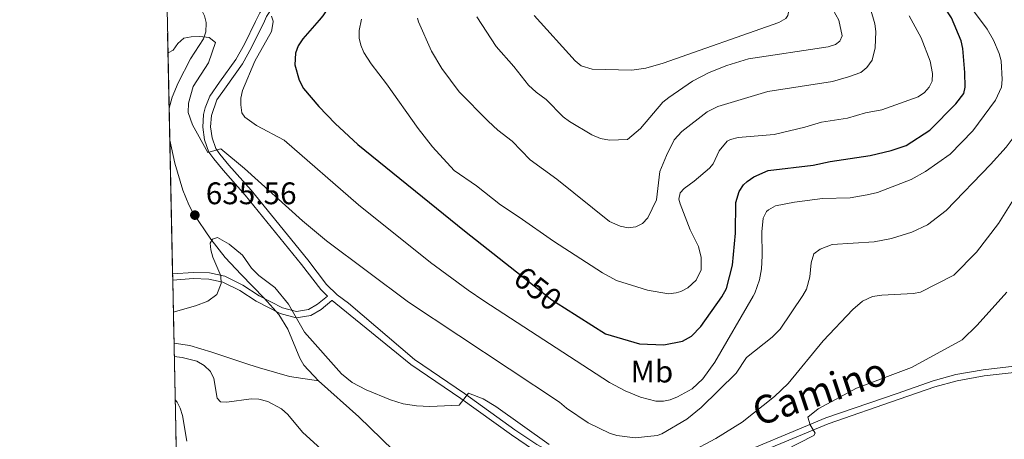
# Model space of a CAD drawing. Units: metres. Extents: x 641620 to 648539, y 730092 to 734862.
# Drawn here: x 641620 to 641936, y 732272 to 732406 of the extents above; entities that cross this region are included whole.
import ezdxf
from ezdxf.enums import TextEntityAlignment as Align

# ---------------------------------------------------------------- set-up
doc = ezdxf.new("R2010")
doc.units = ezdxf.units.M
doc.header["$MEASUREMENT"] = 0
doc.linetypes.add('DGN Style 3', pattern=[108.136338, 77.240241, -30.896096])
doc.linetypes.add('DGN Style 5', pattern=[54.068169, 23.172072, -30.896096])
for name, color, linetype, lineweight in [('Elementos auxiliares', 7, 'Continuous', 5), ('Entidades rústicas y varios', 7, 'Continuous', 5), ('Hidrografía', 7, 'Continuous', 5), ('Relieve y altimetría', 7, 'Continuous', 5), ('Textos de rotulación', 7, 'Continuous', 5), ('Viales y ferrocarril', 7, 'Continuous', 5)]:
    doc.layers.add(name, color=color, linetype=linetype, lineweight=lineweight)
doc.styles.add('Style-arial', font='arial.shx', dxfattribs={"bigfont": 'arialbig.shx'})
doc.styles.add('Style-Arial Narrow', font='txt')
doc.styles.add('Style-Helvetica-Narrow-Oblique', font='txt')

# ---------------------------------------------------------------- blocks, each defined once
blk = doc.blocks.new('5PATER')
at = {"layer": 'Relieve y altimetría', "linetype": 'Continuous', "lineweight": 5}
h = blk.add_hatch(color=250, dxfattribs=at)
edge = h.paths.add_edge_path()
edge.add_ellipse((0, 0), major_axis=(-1.1, -1.11), ratio=0.999422, start_angle=0, end_angle=360)

msp = doc.modelspace()

# ---------------------------------------------------------------- linework, layer by layer
at = {"layer": 'Elementos auxiliares', "color": 250, "linetype": 'Continuous', "lineweight": 5}
for p, q in [((641665.56, 732480.3, 648.55), (641667.11, 732405.26, 660.17)), ((641667.11, 732405.26, 643.04), (641668.76, 732324.84, 638.13)), ((641668.76, 732324.84, 638.13), (641668.8, 732322.84, 637.92)), ((641668.8, 732322.84, 637.92), (641675.82, 731980.42, 729))]:
    msp.add_line(p, q, dxfattribs=at)
at = {"layer": 'Elementos auxiliares', "color": 250, "linetype": 'Continuous', "lineweight": 5, "flags": 128}
msp.add_lwpolyline([(641714.52, 730091.96), (641667.11, 732405.26), (641619.68, 734718.6), (645029.82, 734789.44), (648439.98, 734861.96), (648489.7, 732548.64), (648539.4, 730235.3), (645126.97, 730162.79)], close=True, dxfattribs=at)
at = {"layer": 'Entidades rústicas y varios', "color": 92, "linetype": 'DGN Style 3', "lineweight": 5}
msp.add_polyline3d([(641675.82, 731980.42, 729), (641668.8, 732322.84, 637.92), (641668.76, 732324.84, 638.13), (641667.11, 732405.26, 643.04), (641665.56, 732480.3, 648.55)], dxfattribs=at)
at = {"layer": 'Hidrografía', "color": 142, "linetype": 'DGN Style 5', "lineweight": 5}
msp.add_line((641698.15, 732317.01, 634.41), (641702.08, 732312.73, 634.38), dxfattribs=at)
at = {"layer": 'Hidrografía', "color": 142, "linetype": 'DGN Style 3', "lineweight": 15}
for points in [[(641674.01, 732416.61, 639.81), (641676.64, 732412.39, 639.89), (641679, 732407.63, 640.3), (641679.54, 732405.52, 640.42)], [(641679.54, 732405.52, 640.42), (641679.6, 732405.27, 640.43), (641679.5, 732402.47, 640.36), (641678.66, 732400.29, 640.13), (641674.53, 732393.86, 639.35), (641670.61, 732386.12, 638.65), (641668.68, 732381.51, 638.25), (641667.67, 732377.96, 637.92)], [(641667.88, 732367.77, 636.74), (641669.54, 732360.35, 636.01), (641672.04, 732351.63, 635.57), (641673.95, 732347, 635.41), (641675.43, 732344.32, 635.35), (641681.1, 732335.93, 635.15), (641685.7, 732330.07, 634.99), (641690.74, 732324.57, 634.8), (641698.15, 732317.01, 634.41)], [(641702.08, 732312.73, 634.38), (641702.84, 732311.77, 634.38), (641705.79, 732307.03, 634.38), (641709.68, 732297.73, 634.27), (641710.87, 732295.55, 634.23), (641715.6, 732290.45, 634.09)], [(641669.21, 732302.51, 634.31), (641674.35, 732301.76, 634.15), (641681.37, 732299.64, 634.01), (641693.21, 732295.74, 633.1), (641696.7, 732294.59, 633.15), (641706.3, 732291.87, 634.14), (641715.6, 732290.45, 634.09)], [(641715.6, 732290.45, 634.09), (641728.62, 732278.96, 633.63), (641743.74, 732264.26, 632.7), (641751.37, 732257.85, 631.98), (641761.74, 732249.9, 631.09), (641765.9, 732247.07, 630.85), (641770.44, 732245.07, 630.64), (641775.29, 732243.82, 630.5), (641791.95, 732240.12, 631.01), (641809.28, 732238.34, 631.01), (641812.17, 732237.74, 631.01), (641815.06, 732237.41, 630.64), (641823.32, 732236.6, 630.64), (641831.57, 732235.97, 630.26), (641837.51, 732236.08, 630.26), (641840.58, 732236.13, 629.89), (641846.51, 732235.71, 629.89)]]:
    msp.add_polyline3d(points, dxfattribs=at)
at = {"layer": 'Relieve y altimetría', "color": 27, "linetype": 'DGN Style 5', "lineweight": 25}
for p, q in [((641779.25, 732325.44, 650), (641790.59, 732316.51, 650)), ((641790.59, 732316.51, 650), (641794.61, 732313.94, 650))]:
    msp.add_line(p, q, dxfattribs=at)
at = {"layer": 'Relieve y altimetría', "color": 30, "linetype": 'Continuous', "lineweight": 5}
msp.add_line((641676.12, 732314.58, 635), (641669.01, 732312.54, 635), dxfattribs=at)
at = {"layer": 'Relieve y altimetría', "color": 30, "linetype": 'Continuous', "lineweight": 25, "elevation": 650, "flags": 128}
for points in [[(641719.82, 732471.3), (641737.5, 732479.7), (641740.87, 732481.24), (641742.01, 732481.15), (641742.93, 732480.59), (641743.34, 732478.07), (641742.26, 732475.42), (641735.71, 732464.61), (641733.58, 732459.36), (641732.89, 732453.9), (641734.9, 732452.14), (641735.78, 732450.87), (641734.23, 732446.29), (641729.46, 732434.56), (641725.35, 732420.87), (641723.91, 732418.12), (641717.03, 732407.67), (641715.81, 732406.27)], [(641845.08, 732317.43), (641846.63, 732320.16), (641848.59, 732327.56), (641849.49, 732337.92), (641849.63, 732347.73), (641850.71, 732351.28), (641852.08, 732353.38), (641853.27, 732354.51), (641855.35, 732355.94), (641860.04, 732358.04), (641874.48, 732359.75), (641879.89, 732360.93), (641892.76, 732362.78), (641899.46, 732364.37), (641904.29, 732366.07), (641911.88, 732370.95), (641920.28, 732379.39), (641922.84, 732382.74), (641923.27, 732384.79), (641923.19, 732389.46), (641922.5, 732397.19), (641922.01, 732399.65), (641918.84, 732407.06), (641916.61, 732410.44)], [(641715.81, 732406.27), (641710.54, 732400.25), (641709.1, 732398.06), (641708.21, 732395.69), (641708.04, 732391.91), (641709.39, 732387.02), (641710.79, 732384.31), (641715.73, 732378.52), (641720.94, 732373.11), (641728.27, 732366.36), (641762.48, 732338.62), (641779.25, 732325.44)], [(641794.61, 732313.94), (641807.74, 732305.57), (641818.73, 732302.32), (641826.52, 732302), (641832.54, 732303.25), (641835.36, 732304.79), (641838.41, 732307.9), (641845.08, 732317.43)]]:
    msp.add_lwpolyline(points, dxfattribs=at)
at = {"layer": 'Relieve y altimetría', "color": 30, "linetype": 'Continuous', "lineweight": 5, "flags": 128}
for points, elevation in [([(641747.45, 732406.93), (641747.75, 732405.71), (641751.89, 732396.31), (641755.25, 732390.69), (641760.79, 732383.24), (641770.15, 732373.78), (641773.22, 732370.94), (641777.81, 732367.36), (641783.62, 732361.43), (641792.15, 732355.19), (641809.1, 732341.57), (641812.43, 732340.14), (641815.06, 732339.62), (641817.49, 732339.86), (641819.7, 732340.95), (641821.36, 732342.82), (641824.13, 732348.54), (641825.24, 732357.66), (641827.32, 732362.82), (641829.84, 732367.88), (641832.31, 732370.55), (641840.42, 732376.81), (641843.79, 732378.57), (641859.94, 732383.39), (641880.68, 732386.57), (641885.79, 732388.04), (641889.74, 732389.45), (641891.66, 732391.04), (641893.42, 732393.47), (641894.4, 732397.38), (641894.54, 732402.62), (641894.27, 732405.12), (641892.84, 732409.95)], 660), ([(641766.5, 732407.32), (641772.64, 732397.85), (641778.35, 732391.4), (641783, 732385.44), (641785.54, 732383.09), (641788.77, 732380.76), (641794.21, 732375.26), (641796.19, 732373.74), (641803.41, 732369.49), (641806.17, 732368.28), (641809.02, 732367.76), (641814.82, 732368), (641818.98, 732371.45), (641826.13, 732379.88), (641828.06, 732381.47), (641835.7, 732386.64), (641841.01, 732389.46), (641846.75, 732391.73), (641853.69, 732393.88), (641879.25, 732397.71), (641881.58, 732398.43), (641882.98, 732399.47), (641883.75, 732401.19), (641882.66, 732406.23), (641880.77, 732409.7)], 665), ([(641784.89, 732407.71), (641798.08, 732393.21), (641800, 732391.6), (641803.53, 732390.55), (641816.22, 732390.17), (641820.75, 732390.88), (641826.33, 732392.49), (641863.47, 732405.54), (641865.66, 732406.84), (641866.28, 732407.75), (641866.65, 732409.4)], 670), ([(641855.16, 732317.6), (641855.74, 732318.66), (641857.17, 732322.91), (641857.86, 732326.41), (641858.1, 732330.56), (641857.98, 732338.3), (641858.36, 732342.64), (641859.52, 732344.84), (641860.14, 732345.4), (641862.36, 732346.61), (641868.41, 732347.81), (641877.5, 732348.98), (641886.38, 732349.24), (641891.83, 732350.13), (641895.12, 732350.98), (641905.87, 732355.13), (641910.49, 732357.72), (641918.49, 732363.2), (641925.67, 732370.69), (641933.01, 732380.62), (641934.88, 732384.75), (641935.19, 732387.24), (641934.86, 732393.18), (641934.13, 732395.57), (641932.36, 732399.86), (641930.37, 732403.35), (641925.01, 732410.56)], 645), ([(641871.16, 732317.87), (641872.31, 732319.91), (641873.41, 732323.9), (641873.85, 732328.31), (641874.71, 732331.29), (641876.74, 732332.76), (641880.59, 732334.23), (641894.01, 732335.13), (641899.62, 732336.11), (641906.14, 732338.17), (641911.18, 732340.54), (641917.16, 732345.2), (641931.42, 732359.92), (641936.43, 732365.5), (641940.96, 732371.51), (641943.88, 732377.5), (641947.26, 732386.89), (641947.4, 732392.36), (641947.01, 732395.43), (641943.35, 732403), (641942.06, 732405.25), (641938.35, 732409.75), (641938.39, 732410.89)], 640), ([(641701.03, 732405.96), (641701.12, 732405.68), (641700.49, 732402.59), (641695.17, 732393.11), (641691.23, 732383.65), (641690.73, 732381.19), (641690.73, 732379.09), (641691.04, 732376.51), (641691.94, 732375.13), (641695.74, 732372.45), (641704.61, 732367.68), (641728.48, 732347), (641751.59, 732328.5), (641763.66, 732319.6), (641768.66, 732316.14)], 645), ([(641700.52, 732407.49), (641701.03, 732405.96)], 645), ([(641729.46, 732406.55), (641728.69, 732402.92), (641728.72, 732400.43), (641729.22, 732398.26), (641730.19, 732395.93), (641732.51, 732392.23), (641737.5, 732385.81), (641747.61, 732371.49), (641752.22, 732365.57), (641759.14, 732357.98), (641766.39, 732353.07), (641774.01, 732346.94), (641780.1, 732343.06), (641791.11, 732335.27), (641806.81, 732325.16), (641811.35, 732322.72), (641821.25, 732319.57), (641827.98, 732318.44), (641830.45, 732318.67), (641831.96, 732319.19), (641834.16, 732320.36), (641836.9, 732322.8), (641838.45, 732326.13), (641838.5, 732330.11), (641837.64, 732333.63), (641834.98, 732338.95), (641831.76, 732347.31), (641831.36, 732348.78), (641831.79, 732350.84), (641833.02, 732352.23), (641836.28, 732354.56), (641841.16, 732358.79), (641842.34, 732360.12), (641844.31, 732364.36), (641846.83, 732367.36), (641847.91, 732367.95), (641850.34, 732368.55), (641861.89, 732369.55), (641871.82, 732371.86), (641877.08, 732373.55), (641885.46, 732374.82), (641891.26, 732376.51), (641896.49, 732377.51), (641908.15, 732381.68), (641910.21, 732383.03), (641911.74, 732384.7), (641912.62, 732386.65), (641912.73, 732389.16), (641912.04, 732393.07), (641909.14, 732400.62), (641905.27, 732407.69)], 655), ([(641667.31, 732395.74), (641668.93, 732396.62), (641670.49, 732398.8), (641672.34, 732400.5), (641674.78, 732400.92), (641677.51, 732400.97), (641680.48, 732400.67), (641682.54, 732399.11), (641680.25, 732392.59), (641675.38, 732384.99), (641673.83, 732379.57), (641673.76, 732376.66), (641675.19, 732372.67), (641680.04, 732363.77), (641684.24, 732364.98), (641691.85, 732358.63), (641710.47, 732341.84), (641718.17, 732335.41), (641744.49, 732315.73)], 640), ([(641906.68, 732318.47), (641908.91, 732318.95), (641919.61, 732324.44), (641926.86, 732331.79), (641934, 732341.01), (641938.21, 732347.8), (641942.1, 732352.42), (641944.67, 732357.24), (641950.04, 732365.88), (641953.19, 732372.77), (641954.66, 732377.57), (641955.53, 732382.35), (641956.63, 732391.82), (641958.31, 732393.66), (641960.96, 732394.59), (641964.22, 732394.22), (641967.21, 732392.67), (641968.72, 732390.88), (641971.11, 732385.87), (641972.69, 732375.14), (641974.73, 732357.19)], 635), ([(641705.96, 732315.09), (641701.6, 732320.45), (641696.44, 732324.26), (641694.15, 732326.61), (641691.19, 732330.77), (641686.9, 732334.35), (641683.19, 732336.46), (641681.55, 732335.98), (641680.83, 732334.62), (641681.01, 732332.53), (641681.69, 732330.12), (641684.31, 732324.19), (641684.39, 732321.7), (641682.94, 732318.21), (641680.07, 732316.03), (641676.12, 732314.58)], 635), ([(641744.49, 732315.73), (641793.01, 732283.62), (641795.29, 732281.71), (641802.25, 732276.99), (641809.07, 732273.71), (641811.43, 732272.92), (641817.33, 732272.21), (641824.32, 732272.9), (641825.85, 732273.4), (641833.89, 732278.14), (641838.44, 732281.86), (641849.75, 732292.96), (641853.07, 732297.97), (641861.29, 732304.46), (641863.85, 732307.03), (641871.16, 732317.87)], 640), ([(641768.66, 732316.14), (641809.11, 732289.88), (641814.1, 732287.27), (641819.01, 732285.24), (641823.9, 732283.99), (641826.4, 732283.91), (641828.53, 732284.37), (641830.84, 732285.35), (641835.62, 732287.92), (641839.04, 732291.15), (641842.85, 732296.46), (641855.16, 732317.6)], 645), ([(641906.68, 732318.47), (641896.53, 732318), (641893.54, 732317.5), (641890.27, 732316.09), (641887.17, 732313.34), (641877.61, 732303.29), (641866.47, 732289.61), (641862.04, 732285.49), (641851.7, 732277.22), (641843.25, 732271.98), (641834.79, 732267.49)], 635), ([(641936.66, 732318.98), (641927.11, 732308.32), (641922.27, 732303.63), (641906.06, 732294.76), (641888.39, 732288.12), (641876.04, 732281.52), (641872.79, 732278.77), (641873.44, 732276.32), (641875.07, 732273.72), (641874.69, 732272.96), (641855.99, 732263.43)], 630), ([(641789.73, 732270.05), (641772.6, 732282.25), (641768.5, 732284.66), (641763.76, 732286.48), (641760.83, 732282.68), (641751.4, 732282.22), (641747.04, 732282.44), (641742.84, 732283.12), (641738.78, 732284.4), (641730.93, 732287.56), (641726.48, 732289.93), (641723.04, 732292.76), (641711.1, 732306.11), (641705.96, 732315.09)], 635), ([(641669.3, 732298.23), (641671.88, 732297.91), (641676.54, 732296.8), (641678.96, 732295.34), (641680.95, 732293.43), (641682.03, 732291.2), (641683.04, 732284.93), (641684.11, 732283.75), (641686.21, 732283.63), (641693.98, 732284.67), (641696.48, 732284.61), (641699.39, 732283.86), (641703.79, 732281.5), (641705.74, 732279.67), (641710.49, 732274.02), (641722.41, 732263.18)], 635), ([(641669.58, 732284.41), (641670.25, 732283.61), (641671.25, 732281.71), (641671.99, 732279.31), (641673.38, 732271.11)], 640)]:
    msp.add_lwpolyline(points, dxfattribs=dict(at, elevation=elevation))
at = {"layer": 'Viales y ferrocarril', "color": 250, "linetype": 'Continuous', "lineweight": 5}
for points in [[(641767.28, 732500.74, 656.06), (641767.52, 732500.12, 656.18), (641767.66, 732497.9, 656.34), (641767.25, 732495.68, 656.18), (641766.48, 732493.44, 655.82), (641762.4, 732484.77, 654.59), (641759.33, 732479.85, 653.76), (641756.36, 732476.55, 652.84), (641748.8, 732470.07, 652.33), (641741.2, 732462.73, 651.45), (641737.76, 732459.09, 650.87), (641728.19, 732447.74, 649.01), (641719.32, 732439.31, 647.56), (641714.25, 732433.7, 646.9), (641700.85, 732415.01, 645.34), (641696.79, 732408.61, 645.14), (641695.44, 732405.85, 644.77)], [(641695.44, 732405.85, 644.77), (641691.91, 732398.6, 643.8), (641689.09, 732393.61, 642.9), (641683.88, 732386.35, 641.56), (641680.78, 732381.88, 641.35), (641679.22, 732378.07, 641.16), (641678.75, 732376.01, 641.05), (641678.47, 732371.92, 640.77), (641679.03, 732367.82, 640.43), (641680.46, 732363.93, 640.06), (641681.97, 732361.71, 639.98), (641684.97, 732358.07, 640.06), (641692.11, 732350.07, 639.5), (641710.21, 732327.81, 637.55), (641716.32, 732319.76, 636.72), (641718.48, 732317.67, 637.46)], [(641668.8, 732322.84, 637.91), (641675.39, 732323.28, 636.09), (641680.43, 732323.09, 635), (641684.88, 732322.19, 635), (641690.39, 732319.49, 635), (641695.59, 732316.08, 635), (641703.35, 732312.07, 635), (641708.44, 732310.74, 635), (641713.11, 732311.39, 635.98), (641716.47, 732313.39, 636.63), (641719.92, 732316.27, 636.45), (641719.99, 732316.21, 636.45), (641721.14, 732315.34, 636.41)], [(641721.14, 732315.34, 636.41), (641745.28, 732295.73, 635.83), (641761.33, 732284.81, 634.84), (641777.54, 732273.11, 634.88), (641784.69, 732268.29, 634.71), (641793.27, 732263.62, 634.28), (641800.17, 732260.56, 633.72), (641806.34, 732258.19, 633.02), (641811.16, 732256.67, 632.26), (641816.26, 732255.91, 631.91), (641828.1, 732256.35, 631.56), (641833.15, 732257.51, 631.44), (641879.26, 732276.69, 630.28), (641902.07, 732284.54, 629.84), (641913.56, 732288.55, 629.31), (641920.71, 732290.52, 629.02), (641929.36, 732292.06, 628.57), (641940.91, 732293.4, 628.1), (641966.42, 732294.01, 626.86), (641971.69, 732293.63, 626.33)]]:
    msp.add_polyline3d(points, dxfattribs=at)
at = {"layer": 'Viales y ferrocarril', "color": 250, "linetype": 'DGN Style 3', "lineweight": 5}
for points in [[(641698.25, 732405.91, 644.94), (641698.97, 732407.39, 645.14), (641702.92, 732413.61, 645.34), (641716.2, 732432.13, 646.9), (641721.11, 732437.56, 647.56), (641730.01, 732446.02, 649.01), (641739.63, 732457.42, 650.87), (641742.98, 732460.98, 651.45), (641750.48, 732468.23, 652.33), (641758.11, 732474.75, 652.84), (641761.33, 732478.35, 653.76), (641764.58, 732483.54, 654.59), (641766.87, 732488.07, 655.07), (641768.81, 732492.53, 655.82), (641769.67, 732495.04, 656.18), (641770.18, 732497.75, 656.34), (641769.99, 732500.67, 656.18), (641769.51, 732501.9, 656)], [(641725.26, 732315.41, 636.35), (641721.61, 732318.13, 636.45), (641718.2, 732321.43, 636.72), (641712.18, 732329.36, 637.55), (641694.01, 732351.7, 639.5), (641686.87, 732359.7, 640.06), (641683.97, 732363.21, 639.98), (641682.7, 732365.07, 640.06), (641681.47, 732368.44, 640.43), (641680.98, 732372, 640.77), (641681.23, 732375.64, 641.05), (641682.99, 732380.68, 641.35), (641685.93, 732384.9, 641.56), (641691.2, 732392.26, 642.9), (641694.13, 732397.43, 643.8), (641698.25, 732405.91, 644.94)], [(641668.76, 732324.84, 638.13), (641675.46, 732325.28, 636.27), (641680.67, 732325.09, 635), (641685.53, 732324.1, 635), (641691.38, 732321.23, 635), (641696.6, 732317.81, 635), (641704.07, 732313.95, 635), (641708.56, 732312.78, 635.26), (641712.43, 732313.32, 636.14), (641715.31, 732315.03, 636.74), (641718.48, 732317.67, 637.46)], [(641725.26, 732315.41, 636.35), (641746.46, 732297.32, 635.83), (641762.47, 732286.45, 634.84), (641778.69, 732274.75, 634.88), (641785.73, 732270.01, 634.71), (641794.15, 732265.42, 634.28), (641800.93, 732262.4, 633.72), (641807, 732260.07, 633.02), (641811.62, 732258.63, 632.26), (641816.38, 732257.91, 631.91), (641827.84, 732258.35, 631.56), (641832.53, 732259.43, 631.44), (641878.56, 732278.57, 630.28), (641901.41, 732286.42, 629.84), (641912.96, 732290.47, 629.31), (641920.27, 732292.48, 629.02), (641929.06, 732294.04, 628.57), (641940.77, 732295.4, 628.1), (641966.46, 732296.01, 626.86), (641971.99, 732295.62, 626.32)]]:
    msp.add_polyline3d(points, dxfattribs=at)

# ---------------------------------------------------------------- block references
at = {"layer": 'Relieve y altimetría', "color": 250, "linetype": 'Continuous', "lineweight": 5}
msp.add_blockref('5PATER', (641675.93, 732343.67, 635.56), dxfattribs=at)

# ---------------------------------------------------------------- texts
at = {"layer": 'Entidades rústicas y varios', "color": 92, "linetype": 'Continuous', "lineweight": 5, "style": 'Style-Arial Narrow'}
msp.add_text('Mb', height=7, dxfattribs=at).set_placement((641822.68, 732293.44, 647.45), align=Align.MIDDLE_CENTER)
at = {"layer": 'Textos de rotulación', "color": 250, "linetype": 'Continuous', "lineweight": 5, "style": 'Style-arial'}
msp.add_text('635.56', height=7, dxfattribs=at).set_placement((641679.43, 732347.17, 635.56))
at = {"layer": 'Textos de rotulación', "color": 27, "linetype": 'Continuous', "lineweight": 5, "style": 'Style-Helvetica-Narrow-Oblique'}
msp.add_text('650', height=7, rotation=321.8428, dxfattribs=at).set_placement((641786.05, 732320.11, 650), align=Align.MIDDLE_CENTER)
at = {"layer": 'Textos de rotulación', "color": 250, "linetype": 'Continuous', "lineweight": 5, "style": 'Style-Helvetica-Narrow-Oblique'}
msp.add_text('Camino', height=9, rotation=18.4419, dxfattribs=at).set_placement((641877.94, 732282.85, 630.08), align=Align.CENTER)

doc.saveas('drawing.dxf')
